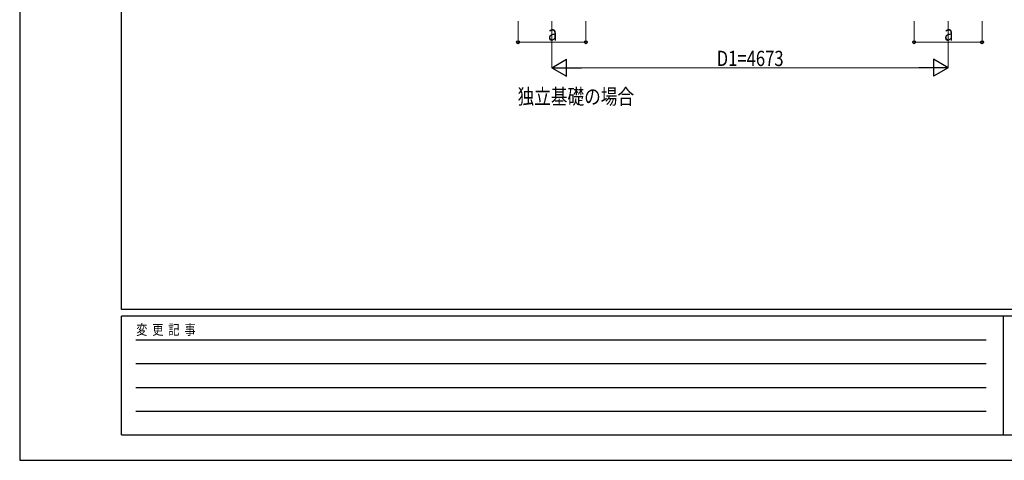
# Model space of a CAD drawing. Units: millimetres. Extents: x 0 to 33640, y 0 to 23760.
# Drawn here: x 0 to 11615, y 0 to 5197 of the extents above; entities that cross this region are included whole.
import ezdxf

# ---------------------------------------------------------------- set-up
doc = ezdxf.new("R2010")
doc.units = ezdxf.units.MM
for name, color, linetype, lineweight in [('USER1', 3, 'Continuous', 13), ('YKK_D', 6, 'Continuous', 13), ('YKK_ZWAK', 7, 'Continuous', 30)]:
    doc.layers.add(name, color=color, linetype=linetype, lineweight=lineweight)
doc.styles.add('text-b', font='extslim2.shx', dxfattribs={"width": 0.8, "bigfont": 'extfont2.shx'})

msp = doc.modelspace()

# ---------------------------------------------------------------- linework, layer by layer
at = {"layer": 'YKK_D'}
for p, q in [((5879, 5180), (5879, 4929)), ((6279, 5180), (6279, 4629)), ((6679, 5180), (6679, 4929)), ((10552, 5180), (10552, 4929)), ((10952, 5180), (10952, 4629)), ((11352, 5180), (11352, 4929)), ((5879, 4930), (6679, 4930)), ((10552, 4930), (11352, 4930)), ((6479, 4630), (10752, 4630))]:
    msp.add_line(p, q, dxfattribs=at)
at = {"layer": 'YKK_D', "lineweight": -2}
for p, q in [((6279, 4630), (6452, 4730)), ((6452, 4530), (6452, 4730)), ((10952, 4630), (10779, 4730)), ((10779, 4730), (10779, 4530)), ((6279, 4630), (6452, 4530)), ((6279, 4630), (6626, 4630)), ((10952, 4630), (10606, 4630)), ((10952, 4630), (10779, 4530))]:
    msp.add_line(p, q, dxfattribs=at)
at = {"layer": 'YKK_D', "linetype": 'ByBlock', "lineweight": -2}
for centre in [(5879, 4930), (6679, 4930), (10552, 4930), (11352, 4930)]:
    msp.add_circle(centre, 17, dxfattribs=at)
at = {"layer": 'YKK_ZWAK'}
for p, q in [((0, 23760), (0, 0)), ((1200, 1780), (1200, 22980)), ((32400, 1780), (1200, 1780)), ((11600, 1700), (1200, 1700)), ((1200, 300), (1200, 1700)), ((11600, 1700), (11600, 300)), ((16800, 1700), (11600, 1700)), ((1370, 1420), (11400, 1420)), ((1370, 1140), (11400, 1140)), ((1370, 860), (11400, 860)), ((1370, 580), (11400, 580)), ((1200, 300), (11600, 300)), ((11600, 300), (16800, 300)), ((0, 0), (33640, 0))]:
    msp.add_line(p, q, dxfattribs=at)

# ---------------------------------------------------------------- texts
at = {"layer": 'USER1', "style": 'text-b', "width": 0.8}
msp.add_text('独立基礎の場合', height=180, dxfattribs=at).set_placement((5873, 4200))
at = {"layer": 'YKK_D', "style": 'text-b', "width": 0.8}
for s, p in [('a', (6231, 4950)), ('a', (10904, 4950)), ('D1=4673', (8222, 4650))]:
    msp.add_text(s, height=180, dxfattribs=at).set_placement(p)
at = {"layer": 'YKK_ZWAK', "style": 'text-b', "width": 0.8}
msp.add_text('変  更  記  事', height=120, dxfattribs=at).set_placement((1375, 1480))

doc.saveas('drawing.dxf')
